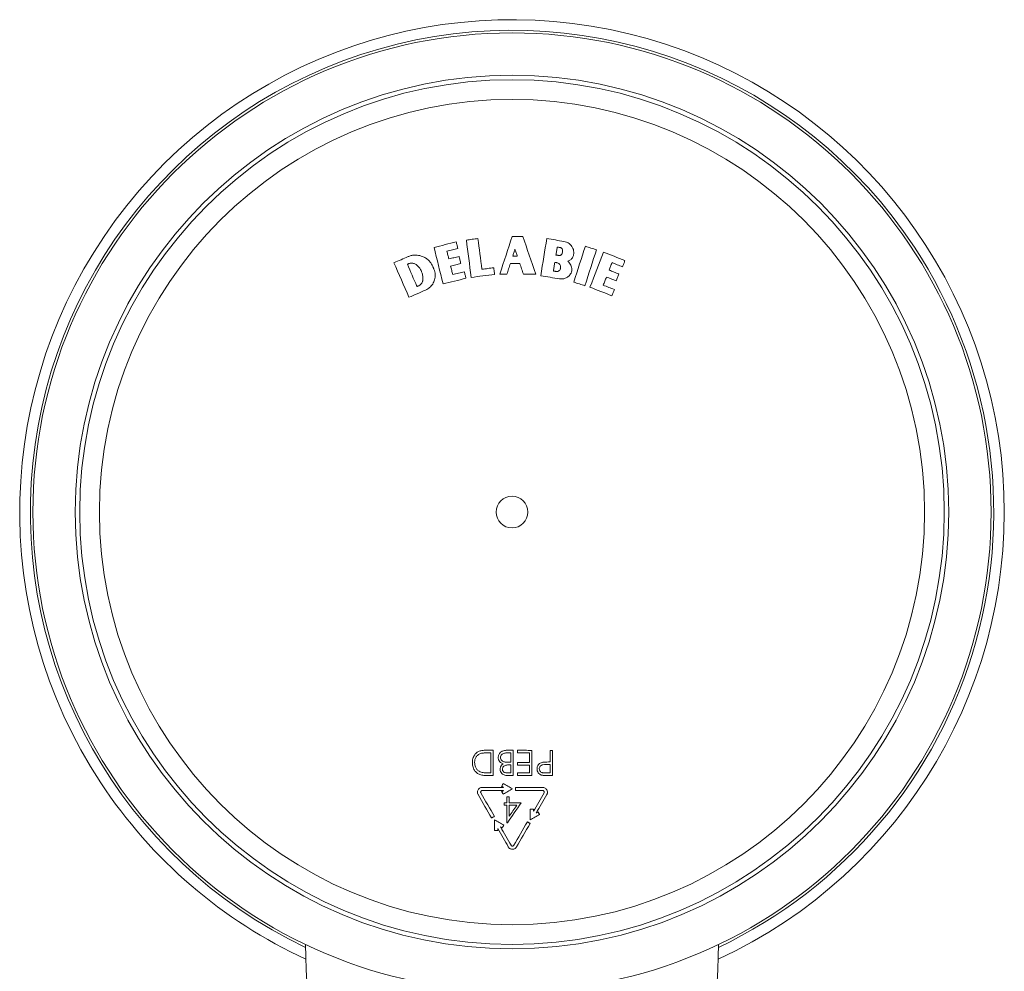
# Model space of a CAD drawing. Units: millimetres. Extents: x -189 to 522, y -326 to 546.
# Drawn here: x 101 to 194, y 456 to 546 of the extents above; entities that cross this region are included whole.
import ezdxf

# ---------------------------------------------------------------- set-up
doc = ezdxf.new("R2010")
doc.units = ezdxf.units.MM

msp = doc.modelspace()

# ---------------------------------------------------------------- linework, layer by layer
at = {"color": 7, "linetype": 'Continuous', "lineweight": 0}
for p, q in [((152.317, 522.611), (152.34, 522.761)), ((148.193, 471.943), (147.483, 471.944))]:
    msp.add_line(p, q, dxfattribs=at)
at = {"color": 7, "linetype": 'Continuous', "lineweight": 0, "flags": 128}
for points in [[(144.529, 525.466), (144.393, 525.448), (144.257, 525.431), (144.121, 525.413), (143.984, 525.396), (143.848, 525.378), (143.712, 525.361), (143.575, 525.343), (143.439, 525.326)], [(144.901, 522.568), (144.854, 522.938), (144.807, 523.306), (144.76, 523.671), (144.713, 524.035), (144.667, 524.396), (144.621, 524.755), (144.575, 525.111), (144.529, 525.466)], [(147.745, 525.66), (147.606, 525.228), (147.466, 524.792), (147.324, 524.352), (147.182, 523.909), (147.039, 523.463), (146.894, 523.014), (146.749, 522.562), (146.603, 522.106)], [(148.779, 525.659), (148.649, 525.659), (148.52, 525.66), (148.391, 525.66), (148.262, 525.66), (148.133, 525.66), (148.003, 525.66), (147.874, 525.66), (147.745, 525.66)], [(149.983, 522.102), (149.829, 522.558), (149.676, 523.01), (149.524, 523.46), (149.372, 523.906), (149.222, 524.349), (149.073, 524.789), (148.925, 525.226), (148.779, 525.659)], [(151.026, 525.462), (150.958, 525.034), (150.889, 524.603), (150.82, 524.169), (150.75, 523.732), (150.68, 523.291), (150.609, 522.847), (150.537, 522.4), (150.465, 521.95)], [(152.651, 525.202), (152.448, 525.235), (152.245, 525.267), (152.042, 525.299), (151.839, 525.332), (151.636, 525.364), (151.433, 525.397), (151.23, 525.429), (151.026, 525.462)], [(142.476, 525.151), (142.214, 525.086), (141.952, 525.021), (141.69, 524.956), (141.427, 524.891), (141.165, 524.826), (140.903, 524.761), (140.641, 524.696), (140.379, 524.631)], [(140.379, 524.631), (140.483, 524.21), (140.588, 523.787), (140.694, 523.36), (140.8, 522.93), (140.908, 522.497), (141.016, 522.061), (141.125, 521.622), (141.235, 521.18)], [(141.598, 524.28), (141.727, 524.312), (141.856, 524.344), (141.985, 524.376), (142.114, 524.408), (142.243, 524.44), (142.371, 524.472), (142.5, 524.504), (142.629, 524.535)], [(142.629, 524.535), (142.61, 524.613), (142.591, 524.69), (142.572, 524.767), (142.553, 524.844), (142.533, 524.921), (142.514, 524.998), (142.495, 525.075), (142.476, 525.151)], [(143.439, 525.326), (143.494, 524.896), (143.55, 524.464), (143.606, 524.028), (143.662, 523.588), (143.719, 523.146), (143.776, 522.7), (143.834, 522.251), (143.892, 521.799)], [(152.012, 524.662), (151.997, 524.568), (151.982, 524.475), (151.967, 524.382), (151.952, 524.288), (151.937, 524.194), (151.922, 524.1), (151.907, 524.006), (151.892, 523.911)], [(152.289, 524.617), (152.254, 524.623), (152.219, 524.629), (152.185, 524.634), (152.15, 524.64), (152.116, 524.645), (152.081, 524.651), (152.046, 524.656), (152.012, 524.662)], [(154.675, 524.737), (154.542, 524.325), (154.408, 523.91), (154.273, 523.492), (154.136, 523.07), (153.999, 522.646), (153.861, 522.218), (153.722, 521.787), (153.582, 521.354)], [(155.721, 524.4), (155.59, 524.442), (155.459, 524.484), (155.328, 524.526), (155.198, 524.568), (155.067, 524.611), (154.936, 524.653), (154.806, 524.695), (154.675, 524.737)], [(137.926, 523.76), (137.761, 523.689), (137.595, 523.617), (137.429, 523.545), (137.263, 523.473), (137.097, 523.401), (136.931, 523.33), (136.765, 523.258), (136.599, 523.186)], [(141.781, 523.542), (141.758, 523.635), (141.735, 523.727), (141.712, 523.82), (141.689, 523.912), (141.667, 524.004), (141.644, 524.096), (141.621, 524.188), (141.598, 524.28)], [(142.748, 523.782), (142.627, 523.752), (142.506, 523.722), (142.385, 523.692), (142.265, 523.662), (142.144, 523.632), (142.023, 523.602), (141.902, 523.572), (141.781, 523.542)], [(142.917, 523.102), (142.895, 523.187), (142.874, 523.273), (142.853, 523.358), (142.832, 523.443), (142.811, 523.528), (142.79, 523.613), (142.769, 523.697), (142.748, 523.782)], [(148.025, 524.458), (147.999, 524.376), (147.972, 524.295), (147.946, 524.213), (147.92, 524.131), (147.893, 524.049), (147.867, 523.966), (147.84, 523.884), (147.814, 523.801)], [(147.814, 523.801), (147.868, 523.801), (147.922, 523.801), (147.976, 523.801), (148.031, 523.801), (148.085, 523.801), (148.139, 523.801), (148.193, 523.801), (148.248, 523.801)], [(148.248, 523.801), (148.22, 523.883), (148.192, 523.966), (148.164, 524.048), (148.136, 524.13), (148.108, 524.213), (148.08, 524.295), (148.053, 524.376), (148.025, 524.458)], [(151.892, 523.911), (151.927, 523.906), (151.961, 523.9), (151.996, 523.895), (152.03, 523.889), (152.065, 523.884), (152.1, 523.878), (152.134, 523.873), (152.169, 523.867)], [(154.628, 521.016), (154.768, 521.45), (154.907, 521.88), (155.045, 522.308), (155.182, 522.733), (155.319, 523.154), (155.454, 523.573), (155.588, 523.988), (155.721, 524.4)], [(156.4, 524.184), (156.242, 523.781), (156.084, 523.375), (155.924, 522.965), (155.763, 522.553), (155.601, 522.137), (155.437, 521.718), (155.273, 521.297), (155.107, 520.872)], [(158.413, 523.399), (158.162, 523.497), (157.91, 523.595), (157.658, 523.693), (157.407, 523.792), (157.155, 523.89), (156.903, 523.988), (156.651, 524.086), (156.4, 524.184)], [(136.599, 523.186), (136.771, 522.789), (136.945, 522.389), (137.119, 521.985), (137.295, 521.578), (137.472, 521.169), (137.651, 520.756), (137.831, 520.341), (138.011, 519.923)], [(137.967, 523.087), (137.954, 523.081), (137.94, 523.075), (137.927, 523.069), (137.914, 523.063), (137.9, 523.058), (137.887, 523.052), (137.874, 523.046), (137.86, 523.04)], [(137.86, 523.04), (137.972, 522.782), (138.084, 522.523), (138.197, 522.263), (138.31, 522.001), (138.424, 521.738), (138.538, 521.474), (138.653, 521.208), (138.768, 520.942)], [(140.37, 522.591), (140.356, 522.621), (140.343, 522.652), (140.33, 522.682), (140.317, 522.713), (140.304, 522.743), (140.29, 522.774), (140.277, 522.804), (140.264, 522.835)], [(141.95, 522.862), (142.071, 522.892), (142.192, 522.922), (142.313, 522.952), (142.433, 522.982), (142.554, 523.012), (142.675, 523.042), (142.796, 523.072), (142.917, 523.102)], [(142.149, 522.06), (142.124, 522.161), (142.099, 522.262), (142.074, 522.362), (142.049, 522.462), (142.024, 522.562), (142, 522.662), (141.975, 522.762), (141.95, 522.862)], [(146.021, 522.712), (145.881, 522.694), (145.741, 522.676), (145.601, 522.658), (145.461, 522.64), (145.321, 522.622), (145.181, 522.604), (145.041, 522.586), (144.901, 522.568)], [(146.102, 522.083), (146.092, 522.161), (146.081, 522.24), (146.071, 522.319), (146.061, 522.398), (146.051, 522.476), (146.041, 522.555), (146.031, 522.633), (146.021, 522.712)], [(147.269, 522.105), (147.309, 522.231), (147.349, 522.356), (147.389, 522.48), (147.429, 522.605), (147.469, 522.729), (147.509, 522.853), (147.549, 522.977), (147.589, 523.101)], [(147.589, 523.101), (147.701, 523.101), (147.813, 523.101), (147.925, 523.1), (148.037, 523.1), (148.149, 523.1), (148.261, 523.1), (148.373, 523.1), (148.485, 523.1)], [(148.485, 523.1), (148.527, 522.976), (148.569, 522.852), (148.611, 522.728), (148.653, 522.603), (148.695, 522.479), (148.738, 522.354), (148.78, 522.229), (148.822, 522.103)], [(151.781, 523.219), (151.765, 523.118), (151.749, 523.016), (151.733, 522.915), (151.716, 522.813), (151.7, 522.711), (151.684, 522.608), (151.667, 522.506), (151.651, 522.403)], [(151.993, 523.186), (151.966, 523.19), (151.94, 523.194), (151.913, 523.198), (151.887, 523.202), (151.861, 523.207), (151.834, 523.211), (151.808, 523.215), (151.781, 523.219)], [(156.917, 522.486), (156.951, 522.575), (156.986, 522.664), (157.021, 522.753), (157.055, 522.841), (157.09, 522.93), (157.124, 523.018), (157.159, 523.106), (157.193, 523.194)], [(157.193, 523.194), (157.317, 523.146), (157.44, 523.097), (157.564, 523.049), (157.688, 523.001), (157.812, 522.952), (157.935, 522.904), (158.059, 522.856), (158.183, 522.808)], [(158.183, 522.808), (158.212, 522.882), (158.24, 522.956), (158.269, 523.03), (158.298, 523.104), (158.327, 523.178), (158.356, 523.252), (158.385, 523.325), (158.413, 523.399)], [(143.244, 522.332), (143.108, 522.298), (142.971, 522.264), (142.834, 522.23), (142.697, 522.196), (142.56, 522.162), (142.423, 522.128), (142.286, 522.094), (142.149, 522.06)], [(143.397, 521.716), (143.378, 521.793), (143.359, 521.871), (143.34, 521.948), (143.321, 522.025), (143.302, 522.102), (143.283, 522.179), (143.264, 522.255), (143.244, 522.332)], [(143.892, 521.799), (144.168, 521.834), (144.444, 521.87), (144.721, 521.905), (144.997, 521.941), (145.273, 521.976), (145.549, 522.012), (145.826, 522.047), (146.102, 522.083)], [(146.603, 522.106), (146.686, 522.106), (146.769, 522.106), (146.853, 522.106), (146.936, 522.106), (147.019, 522.106), (147.102, 522.106), (147.186, 522.105), (147.269, 522.105)], [(148.822, 522.103), (148.968, 522.103), (149.113, 522.103), (149.258, 522.103), (149.403, 522.103), (149.548, 522.103), (149.693, 522.102), (149.838, 522.102), (149.983, 522.102)], [(150.465, 521.95), (150.687, 521.915), (150.909, 521.88), (151.13, 521.844), (151.352, 521.809), (151.574, 521.773), (151.795, 521.738), (152.017, 521.703), (152.239, 521.667)], [(151.651, 522.403), (151.686, 522.398), (151.72, 522.392), (151.755, 522.387), (151.789, 522.381), (151.824, 522.376), (151.859, 522.37), (151.893, 522.365), (151.928, 522.359)], [(156.362, 521.063), (156.399, 521.16), (156.437, 521.257), (156.475, 521.353), (156.512, 521.45), (156.55, 521.546), (156.587, 521.642), (156.625, 521.737), (156.662, 521.833)], [(156.662, 521.833), (156.778, 521.788), (156.894, 521.743), (157.01, 521.697), (157.126, 521.652), (157.242, 521.607), (157.358, 521.562), (157.474, 521.516), (157.59, 521.471)], [(157.844, 522.124), (157.729, 522.169), (157.613, 522.214), (157.497, 522.26), (157.381, 522.305), (157.265, 522.35), (157.149, 522.395), (157.033, 522.441), (156.917, 522.486)], [(157.59, 521.471), (157.622, 521.553), (157.654, 521.635), (157.686, 521.717), (157.717, 521.798), (157.749, 521.88), (157.781, 521.961), (157.813, 522.043), (157.844, 522.124)], [(138.768, 520.942), (138.791, 520.951), (138.813, 520.961), (138.835, 520.97), (138.857, 520.98), (138.879, 520.99), (138.901, 520.999), (138.924, 521.009), (138.946, 521.018)], [(141.235, 521.18), (141.505, 521.247), (141.776, 521.314), (142.046, 521.381), (142.316, 521.448), (142.586, 521.515), (142.857, 521.582), (143.127, 521.649), (143.397, 521.716)], [(153.582, 521.354), (153.713, 521.312), (153.843, 521.269), (153.974, 521.227), (154.105, 521.185), (154.236, 521.143), (154.367, 521.1), (154.497, 521.058), (154.628, 521.016)], [(155.107, 520.872), (155.366, 520.771), (155.626, 520.67), (155.885, 520.568), (156.145, 520.467), (156.404, 520.366), (156.664, 520.265), (156.923, 520.163), (157.182, 520.062)], [(157.413, 520.653), (157.282, 520.704), (157.15, 520.756), (157.019, 520.807), (156.887, 520.858), (156.756, 520.91), (156.625, 520.961), (156.493, 521.012), (156.362, 521.063)], [(138.011, 519.923), (138.208, 520.008), (138.404, 520.093), (138.6, 520.178), (138.797, 520.263), (138.993, 520.348), (139.19, 520.433), (139.386, 520.517), (139.582, 520.602)], [(157.182, 520.062), (157.211, 520.136), (157.24, 520.21), (157.269, 520.284), (157.298, 520.358), (157.327, 520.432), (157.356, 520.506), (157.384, 520.58), (157.413, 520.653)], [(145.218, 477.14), (145.311, 477.14), (145.403, 477.139), (145.495, 477.139), (145.587, 477.139), (145.68, 477.139), (145.772, 477.139), (145.864, 477.139), (145.956, 477.139)], [(145.956, 477.139), (145.956, 476.836), (145.956, 476.535), (145.955, 476.235), (145.955, 475.937), (145.955, 475.64), (145.955, 475.344), (145.954, 475.05), (145.954, 474.758)], [(147.205, 477.138), (147.286, 477.138), (147.366, 477.137), (147.447, 477.137), (147.527, 477.137), (147.608, 477.137), (147.688, 477.137), (147.769, 477.137), (147.849, 477.137)], [(147.849, 477.137), (147.849, 476.834), (147.849, 476.533), (147.848, 476.233), (147.848, 475.935), (147.848, 475.638), (147.847, 475.343), (147.847, 475.048), (147.847, 474.756)], [(148.276, 476.892), (148.276, 476.923), (148.276, 476.953), (148.276, 476.984), (148.276, 477.014), (148.276, 477.045), (148.277, 477.075), (148.277, 477.106), (148.277, 477.137)], [(148.277, 477.137), (148.445, 477.136), (148.613, 477.136), (148.78, 477.136), (148.948, 477.136), (149.116, 477.136), (149.284, 477.135), (149.452, 477.135), (149.62, 477.135)], [(149.62, 477.135), (149.62, 476.833), (149.619, 476.531), (149.619, 476.232), (149.619, 475.933), (149.618, 475.636), (149.618, 475.341), (149.618, 475.047), (149.617, 474.754)], [(151.359, 476.034), (151.359, 476.171), (151.359, 476.307), (151.359, 476.444), (151.359, 476.582), (151.36, 476.719), (151.36, 476.857), (151.36, 476.995), (151.36, 477.133)], [(151.36, 477.133), (151.387, 477.133), (151.413, 477.133), (151.44, 477.133), (151.467, 477.133), (151.494, 477.133), (151.52, 477.133), (151.547, 477.133), (151.574, 477.133)], [(151.574, 477.133), (151.573, 476.831), (151.573, 476.529), (151.573, 476.23), (151.572, 475.931), (151.572, 475.634), (151.572, 475.339), (151.572, 475.045), (151.571, 474.752)], [(145.742, 476.895), (145.708, 476.895), (145.674, 476.895), (145.64, 476.895), (145.606, 476.895), (145.572, 476.895), (145.537, 476.895), (145.503, 476.895), (145.469, 476.895)], [(145.741, 475.002), (145.741, 475.236), (145.741, 475.47), (145.741, 475.705), (145.741, 475.941), (145.742, 476.178), (145.742, 476.416), (145.742, 476.655), (145.742, 476.895)], [(147.635, 476.893), (147.597, 476.893), (147.559, 476.893), (147.521, 476.893), (147.483, 476.893), (147.445, 476.893), (147.407, 476.893), (147.369, 476.893), (147.331, 476.893)], [(147.634, 476.008), (147.634, 476.118), (147.635, 476.228), (147.635, 476.338), (147.635, 476.449), (147.635, 476.56), (147.635, 476.67), (147.635, 476.782), (147.635, 476.893)], [(149.406, 476.891), (149.265, 476.891), (149.124, 476.891), (148.982, 476.892), (148.841, 476.892), (148.7, 476.892), (148.559, 476.892), (148.418, 476.892), (148.276, 476.892)], [(149.405, 475.975), (149.405, 476.089), (149.405, 476.203), (149.405, 476.317), (149.405, 476.432), (149.406, 476.546), (149.406, 476.661), (149.406, 476.776), (149.406, 476.891)], [(147.634, 475.763), (147.616, 475.763), (147.598, 475.763), (147.58, 475.763), (147.562, 475.763), (147.544, 475.763), (147.526, 475.763), (147.508, 475.763), (147.491, 475.764)], [(147.493, 476.008), (147.51, 476.008), (147.528, 476.008), (147.546, 476.008), (147.564, 476.008), (147.581, 476.008), (147.599, 476.008), (147.617, 476.008), (147.634, 476.008)], [(147.633, 475), (147.633, 475.095), (147.634, 475.19), (147.634, 475.285), (147.634, 475.381), (147.634, 475.476), (147.634, 475.572), (147.634, 475.667), (147.634, 475.763)], [(148.275, 475.732), (148.275, 475.763), (148.275, 475.793), (148.275, 475.824), (148.275, 475.854), (148.275, 475.885), (148.275, 475.915), (148.275, 475.946), (148.275, 475.976)], [(148.275, 475.976), (148.417, 475.976), (148.558, 475.976), (148.699, 475.976), (148.84, 475.976), (148.982, 475.976), (149.123, 475.976), (149.264, 475.975), (149.405, 475.975)], [(149.405, 475.731), (149.264, 475.731), (149.122, 475.731), (148.981, 475.731), (148.84, 475.732), (148.699, 475.732), (148.558, 475.732), (148.416, 475.732), (148.275, 475.732)], [(149.404, 474.998), (149.404, 475.089), (149.404, 475.181), (149.404, 475.272), (149.404, 475.364), (149.404, 475.455), (149.405, 475.547), (149.405, 475.639), (149.405, 475.731)], [(151.359, 475.79), (151.307, 475.791), (151.254, 475.792), (151.202, 475.792), (151.15, 475.793), (151.098, 475.794), (151.046, 475.794), (150.994, 475.795), (150.942, 475.796)], [(151.189, 476.035), (151.21, 476.035), (151.231, 476.034), (151.252, 476.034), (151.274, 476.034), (151.295, 476.034), (151.316, 476.034), (151.338, 476.034), (151.359, 476.034)], [(151.358, 474.996), (151.358, 475.095), (151.358, 475.194), (151.358, 475.293), (151.358, 475.392), (151.358, 475.491), (151.358, 475.591), (151.359, 475.69), (151.359, 475.79)], [(145.954, 474.758), (145.894, 474.758), (145.834, 474.758), (145.774, 474.758), (145.714, 474.758), (145.653, 474.758), (145.593, 474.758), (145.533, 474.758), (145.473, 474.758)], [(145.573, 475.002), (145.594, 475.002), (145.615, 475.002), (145.636, 475.002), (145.657, 475.002), (145.678, 475.002), (145.699, 475.002), (145.72, 475.002), (145.741, 475.002)], [(147.343, 475), (147.38, 475), (147.416, 475), (147.452, 475), (147.488, 475), (147.525, 475), (147.561, 475), (147.597, 475), (147.633, 475)], [(147.847, 474.756), (147.789, 474.756), (147.731, 474.756), (147.673, 474.756), (147.614, 474.756), (147.556, 474.756), (147.498, 474.756), (147.44, 474.756), (147.382, 474.756)], [(148.274, 474.755), (148.274, 474.786), (148.274, 474.816), (148.274, 474.847), (148.274, 474.877), (148.274, 474.908), (148.274, 474.938), (148.274, 474.969), (148.274, 474.999)], [(148.274, 474.999), (148.416, 474.999), (148.557, 474.999), (148.698, 474.999), (148.839, 474.999), (148.981, 474.999), (149.122, 474.999), (149.263, 474.998), (149.404, 474.998)], [(149.617, 474.754), (149.45, 474.754), (149.282, 474.754), (149.114, 474.754), (148.946, 474.755), (148.778, 474.755), (148.61, 474.755), (148.442, 474.755), (148.274, 474.755)], [(150.922, 474.997), (150.977, 474.997), (151.031, 474.997), (151.086, 474.997), (151.14, 474.997), (151.195, 474.997), (151.249, 474.996), (151.303, 474.996), (151.358, 474.996)], [(151.571, 474.752), (151.513, 474.752), (151.455, 474.752), (151.396, 474.752), (151.338, 474.752), (151.279, 474.752), (151.221, 474.752), (151.163, 474.752), (151.104, 474.752)], [(146.93, 473.638), (146.681, 473.638), (146.431, 473.638), (146.181, 473.639), (145.932, 473.639), (145.682, 473.639), (145.433, 473.639), (145.184, 473.64), (144.935, 473.64)], [(146.916, 473.993), (146.897, 473.96), (146.878, 473.928), (146.859, 473.895), (146.841, 473.863), (146.822, 473.83), (146.803, 473.798), (146.784, 473.766), (146.766, 473.733)], [(146.766, 473.733), (146.786, 473.721), (146.807, 473.709), (146.827, 473.697), (146.848, 473.685), (146.869, 473.674), (146.889, 473.662), (146.91, 473.65), (146.93, 473.638)], [(146.915, 472.983), (147.024, 473.046), (147.133, 473.109), (147.242, 473.171), (147.351, 473.234), (147.461, 473.297), (147.57, 473.361), (147.68, 473.424), (147.79, 473.487)], [(147.79, 473.487), (147.681, 473.55), (147.572, 473.613), (147.463, 473.676), (147.354, 473.739), (147.245, 473.803), (147.135, 473.866), (147.026, 473.929), (146.916, 473.993)], [(148.09, 473.637), (148.09, 473.599), (148.09, 473.562), (148.09, 473.524), (148.09, 473.486), (148.09, 473.449), (148.09, 473.412), (148.09, 473.374), (148.09, 473.337)], [(150.645, 473.634), (150.327, 473.634), (150.007, 473.635), (149.688, 473.635), (149.369, 473.635), (149.049, 473.636), (148.73, 473.636), (148.41, 473.636), (148.09, 473.637)], [(144.544, 472.965), (144.707, 472.683), (144.869, 472.402), (145.029, 472.123), (145.189, 471.846), (145.348, 471.569), (145.506, 471.295), (145.664, 471.022), (145.82, 470.751)], [(146.08, 470.901), (145.923, 471.172), (145.766, 471.445), (145.608, 471.719), (145.449, 471.995), (145.289, 472.273), (145.128, 472.552), (144.967, 472.833), (144.804, 473.115)], [(144.934, 473.34), (145.184, 473.34), (145.433, 473.339), (145.682, 473.339), (145.932, 473.339), (146.181, 473.339), (146.431, 473.338), (146.68, 473.338), (146.93, 473.338)], [(146.93, 473.338), (146.909, 473.326), (146.889, 473.314), (146.868, 473.302), (146.848, 473.29), (146.827, 473.279), (146.806, 473.267), (146.786, 473.255), (146.765, 473.243)], [(146.765, 473.243), (146.784, 473.21), (146.803, 473.178), (146.821, 473.145), (146.84, 473.113), (146.859, 473.08), (146.878, 473.048), (146.896, 473.015), (146.915, 472.983)], [(147.27, 472.188), (147.27, 472.256), (147.27, 472.325), (147.27, 472.393), (147.27, 472.462), (147.27, 472.531), (147.27, 472.6), (147.27, 472.668), (147.27, 472.738)], [(147.27, 472.738), (147.297, 472.737), (147.324, 472.737), (147.35, 472.737), (147.377, 472.737), (147.404, 472.737), (147.43, 472.737), (147.457, 472.737), (147.484, 472.737)], [(147.484, 472.737), (147.484, 472.668), (147.484, 472.599), (147.484, 472.531), (147.484, 472.462), (147.484, 472.393), (147.483, 472.325), (147.483, 472.256), (147.483, 472.188)], [(148.09, 473.337), (148.41, 473.336), (148.729, 473.336), (149.049, 473.336), (149.368, 473.335), (149.688, 473.335), (150.007, 473.335), (150.326, 473.334), (150.645, 473.334)], [(150.775, 473.109), (150.648, 472.89), (150.522, 472.672), (150.396, 472.454), (150.271, 472.238), (150.146, 472.022), (150.022, 471.808), (149.898, 471.594), (149.775, 471.382)], [(150.035, 471.232), (150.158, 471.444), (150.282, 471.658), (150.406, 471.872), (150.53, 472.088), (150.656, 472.304), (150.781, 472.521), (150.908, 472.74), (151.034, 472.959)], [(146.995, 471.944), (146.995, 471.975), (146.995, 472.005), (146.995, 472.035), (146.995, 472.066), (146.995, 472.097), (146.995, 472.127), (146.995, 472.158), (146.995, 472.188)], [(146.995, 472.188), (147.029, 472.188), (147.064, 472.188), (147.098, 472.188), (147.132, 472.188), (147.167, 472.188), (147.201, 472.188), (147.235, 472.188), (147.27, 472.188)], [(147.269, 471.944), (147.235, 471.944), (147.201, 471.944), (147.166, 471.944), (147.132, 471.944), (147.098, 471.944), (147.063, 471.944), (147.029, 471.944), (146.995, 471.944)], [(147.268, 470.295), (147.268, 470.498), (147.268, 470.701), (147.268, 470.906), (147.269, 471.112), (147.269, 471.318), (147.269, 471.526), (147.269, 471.734), (147.269, 471.944)], [(148.613, 472.187), (148.447, 471.946), (148.282, 471.706), (148.118, 471.468), (147.955, 471.231), (147.793, 470.995), (147.631, 470.76), (147.471, 470.527), (147.311, 470.295)], [(147.483, 471.944), (147.483, 471.813), (147.483, 471.683), (147.483, 471.553), (147.483, 471.423), (147.482, 471.294), (147.482, 471.166), (147.482, 471.037), (147.482, 470.909)], [(147.482, 470.909), (147.57, 471.037), (147.658, 471.166), (147.747, 471.294), (147.835, 471.423), (147.924, 471.553), (148.014, 471.682), (148.103, 471.812), (148.193, 471.943)], [(147.483, 472.188), (147.625, 472.188), (147.766, 472.188), (147.907, 472.187), (148.048, 472.187), (148.189, 472.187), (148.331, 472.187), (148.472, 472.187), (148.613, 472.187)], [(149.475, 471.572), (149.475, 471.445), (149.475, 471.318), (149.475, 471.191), (149.475, 471.064), (149.475, 470.938), (149.475, 470.813), (149.475, 470.687), (149.474, 470.562)], [(149.775, 471.572), (149.738, 471.572), (149.701, 471.572), (149.663, 471.572), (149.626, 471.572), (149.588, 471.572), (149.551, 471.572), (149.513, 471.572), (149.475, 471.572)], [(149.775, 471.382), (149.775, 471.405), (149.775, 471.429), (149.775, 471.453), (149.775, 471.477), (149.775, 471.501), (149.775, 471.524), (149.775, 471.548), (149.775, 471.572)], [(145.82, 470.751), (145.852, 470.77), (145.885, 470.788), (145.917, 470.807), (145.95, 470.826), (145.982, 470.844), (146.015, 470.863), (146.047, 470.882), (146.08, 470.901)], [(149.474, 470.562), (149.583, 470.625), (149.692, 470.688), (149.802, 470.751), (149.911, 470.814), (150.02, 470.877), (150.13, 470.94), (150.24, 471.003), (150.35, 471.066)], [(150.2, 471.326), (150.179, 471.315), (150.159, 471.303), (150.138, 471.291), (150.117, 471.279), (150.097, 471.267), (150.076, 471.255), (150.056, 471.243), (150.035, 471.232)], [(150.35, 471.066), (150.331, 471.099), (150.312, 471.131), (150.293, 471.164), (150.275, 471.196), (150.256, 471.229), (150.237, 471.261), (150.219, 471.294), (150.2, 471.326)], [(146.099, 470.566), (146.099, 470.438), (146.099, 470.311), (146.099, 470.184), (146.099, 470.058), (146.099, 469.932), (146.099, 469.806), (146.099, 469.681), (146.098, 469.556)], [(146.973, 470.06), (146.865, 470.123), (146.756, 470.186), (146.647, 470.249), (146.538, 470.312), (146.428, 470.376), (146.319, 470.439), (146.209, 470.502), (146.099, 470.566)], [(146.398, 469.556), (146.398, 469.579), (146.399, 469.603), (146.399, 469.627), (146.399, 469.651), (146.399, 469.675), (146.399, 469.698), (146.399, 469.722), (146.399, 469.746)], [(146.399, 469.746), (146.526, 469.525), (146.652, 469.306), (146.778, 469.088), (146.903, 468.871), (147.027, 468.656), (147.15, 468.441), (147.273, 468.228), (147.395, 468.017)], [(146.659, 469.896), (146.679, 469.884), (146.7, 469.872), (146.72, 469.86), (146.741, 469.848), (146.762, 469.836), (146.782, 469.824), (146.803, 469.812), (146.823, 469.8)], [(147.655, 468.166), (147.533, 468.378), (147.41, 468.591), (147.287, 468.805), (147.162, 469.021), (147.038, 469.238), (146.912, 469.456), (146.786, 469.675), (146.659, 469.896)], [(146.823, 469.8), (146.842, 469.833), (146.861, 469.865), (146.879, 469.898), (146.898, 469.93), (146.917, 469.963), (146.936, 469.995), (146.955, 470.028), (146.973, 470.06)], [(147.311, 470.295), (147.306, 470.295), (147.3, 470.295), (147.295, 470.295), (147.289, 470.295), (147.284, 470.295), (147.279, 470.295), (147.273, 470.295), (147.268, 470.295)], [(149.194, 470.378), (149.03, 470.094), (148.867, 469.813), (148.706, 469.533), (148.545, 469.256), (148.386, 468.98), (148.227, 468.707), (148.07, 468.436), (147.914, 468.166)], [(148.174, 468.016), (148.33, 468.285), (148.487, 468.557), (148.645, 468.83), (148.805, 469.106), (148.965, 469.383), (149.127, 469.663), (149.29, 469.944), (149.454, 470.228)], [(149.454, 470.228), (149.422, 470.246), (149.389, 470.265), (149.357, 470.284), (149.324, 470.303), (149.292, 470.322), (149.259, 470.34), (149.227, 470.359), (149.194, 470.378)], [(146.098, 469.556), (146.136, 469.556), (146.173, 469.556), (146.211, 469.556), (146.248, 469.556), (146.286, 469.556), (146.323, 469.556), (146.361, 469.556), (146.398, 469.556)]]:
    msp.add_lwpolyline(points, dxfattribs=at)
at = {"color": 7, "linetype": 'Continuous', "lineweight": 0}
for radius in [45.25, 41.25, 40.833, 38.968, 1.5]:
    msp.add_circle((147.745, 499.637), radius, dxfattribs=at)
for centre, radius, start, end in [((147.745, 499.637), 46.5, 294.7466, 213.3584), ((147.745, 499.637), 45.5, 33.3584, 244.63578), ((147.745, 499.637), 45.5, 295.36422, 33.3584), ((147.745, 499.637), 46.5, 213.3584, 245.2534), ((203.245, 459.693), 75, 180.68061, 195.07452), ((92.245, 459.693), 75, 344.92548, 359.31939)]:
    msp.add_arc(centre, radius, start, end, dxfattribs=at)
for points, knots in [([(152.523, 524.367), (152.515, 524.407), (152.5, 524.475), (152.431, 524.556), (152.359, 524.602), (152.308, 524.613), (152.289, 524.617)], [0, 0, 0, 0, 0.358603, 0.6058, 0.854405, 1, 1, 1, 1]), ([(153.586, 524.186), (153.575, 524.266), (153.552, 524.426), (153.462, 524.634), (153.346, 524.804), (153.219, 524.938), (153.066, 525.052), (152.877, 525.151), (152.732, 525.184), (152.651, 525.202)], [0, 0, 0, 0, 0.177403, 0.354605, 0.477163, 0.599626, 0.723065, 0.846392, 1, 1, 1, 1]), ([(140.264, 522.835), (140.227, 522.911), (140.153, 523.065), (140, 523.274), (139.797, 523.484), (139.528, 523.678), (139.22, 523.817), (138.918, 523.89), (138.638, 523.914), (138.352, 523.891), (138.112, 523.835), (137.974, 523.779), (137.926, 523.76)], [0, 0, 0, 0, 0.099207, 0.198781, 0.297941, 0.432894, 0.56768, 0.662978, 0.75821, 0.854021, 0.949783, 1, 1, 1, 1]), ([(152.169, 523.867), (152.197, 523.865), (152.252, 523.861), (152.332, 523.886), (152.403, 523.932), (152.447, 523.985), (152.465, 524.021), (152.47, 524.032)], [0, 0, 0, 0, 0.208419, 0.416779, 0.63897, 0.896389, 1, 1, 1, 1]), ([(152.47, 524.032), (152.486, 524.077), (152.519, 524.168), (152.529, 524.283), (152.525, 524.349), (152.523, 524.367)], [0, 0, 0, 0, 0.4159146, 0.8454479, 1, 1, 1, 1]), ([(153.016, 523.32), (153.062, 523.339), (153.154, 523.376), (153.273, 523.457), (153.374, 523.553), (153.46, 523.666), (153.527, 523.795), (153.585, 523.97), (153.585, 524.103), (153.586, 524.186)], [0, 0, 0, 0, 0.122871, 0.245855, 0.368113, 0.490432, 0.630172, 0.769941, 1, 1, 1, 1]), ([(138.733, 522.981), (138.699, 523.006), (138.631, 523.056), (138.511, 523.11), (138.379, 523.143), (138.245, 523.152), (138.116, 523.136), (138.025, 523.111), (137.977, 523.091), (137.967, 523.087)], [0, 0, 0, 0, 0.167765, 0.335405, 0.504625, 0.67364, 0.818625, 0.963543, 1, 1, 1, 1]), ([(139.308, 521.486), (139.318, 521.604), (139.34, 521.845), (139.275, 522.176), (139.157, 522.472), (138.987, 522.745), (138.822, 522.898), (138.733, 522.981)], [0, 0, 0, 0, 0.206605, 0.421497, 0.600367, 0.783766, 1, 1, 1, 1]), ([(152.34, 522.761), (152.339, 522.791), (152.338, 522.852), (152.304, 522.963), (152.231, 523.07), (152.115, 523.155), (152.033, 523.175), (151.993, 523.186)], [0, 0, 0, 0, 0.16414, 0.328151, 0.608263, 0.808661, 1, 1, 1, 1]), ([(153.398, 522.411), (153.4, 522.486), (153.405, 522.64), (153.35, 522.859), (153.254, 523.058), (153.141, 523.21), (153.05, 523.29), (153.016, 523.32)], [0, 0, 0, 0, 0.230413, 0.469809, 0.668403, 0.874695, 1, 1, 1, 1]), ([(139.582, 520.602), (139.651, 520.636), (139.789, 520.703), (139.971, 520.84), (140.129, 520.998), (140.263, 521.177), (140.368, 521.373), (140.447, 521.591), (140.491, 521.824), (140.498, 522.077), (140.464, 522.338), (140.401, 522.507), (140.37, 522.591)], [0, 0, 0, 0, 0.088442, 0.176908, 0.265107, 0.35335, 0.447027, 0.540752, 0.647852, 0.754998, 0.877486, 1, 1, 1, 1]), ([(151.928, 522.359), (151.963, 522.357), (152.033, 522.352), (152.133, 522.384), (152.222, 522.443), (152.286, 522.522), (152.308, 522.584), (152.317, 522.611)], [0, 0, 0, 0, 0.191177, 0.382273, 0.584753, 0.815308, 1, 1, 1, 1]), ([(152.239, 521.667), (152.292, 521.661), (152.398, 521.649), (152.556, 521.661), (152.708, 521.695), (152.853, 521.751), (152.988, 521.827), (153.113, 521.924), (153.182, 522.001), (153.217, 522.041)], [0, 0, 0, 0, 0.138082, 0.27621, 0.413948, 0.551749, 0.697994, 0.84431, 1, 1, 1, 1]), ([(153.217, 522.041), (153.257, 522.097), (153.339, 522.211), (153.378, 522.343), (153.398, 522.411)], [0, 0, 0, 0, 0.4899606, 1, 1, 1, 1]), ([(138.946, 521.018), (139, 521.048), (139.109, 521.107), (139.227, 521.25), (139.287, 521.381), (139.303, 521.462), (139.308, 521.486)], [0, 0, 0, 0, 0.285037, 0.569744, 0.871359, 1, 1, 1, 1]), ([(144.001, 475.98), (144.006, 476.064), (144.014, 476.23), (144.074, 476.454), (144.166, 476.643), (144.267, 476.788), (144.383, 476.905), (144.506, 476.995), (144.65, 477.062), (144.819, 477.109), (145.01, 477.135), (145.149, 477.138), (145.218, 477.14)], [0, 0, 0, 0, 0.140136, 0.279896, 0.383587, 0.487183, 0.565326, 0.643407, 0.722074, 0.800944, 0.900364, 1, 1, 1, 1]), ([(146.444, 476.462), (146.447, 476.507), (146.453, 476.596), (146.489, 476.72), (146.55, 476.828), (146.625, 476.921), (146.718, 477.002), (146.855, 477.082), (147.023, 477.131), (147.153, 477.136), (147.205, 477.138)], [0, 0, 0, 0, 0.127082, 0.253716, 0.360722, 0.467809, 0.575363, 0.682826, 0.871356, 1, 1, 1, 1]), ([(144.788, 476.835), (144.743, 476.818), (144.654, 476.783), (144.534, 476.709), (144.434, 476.615), (144.352, 476.508), (144.289, 476.389), (144.245, 476.259), (144.221, 476.122), (144.217, 476.027), (144.215, 475.98)], [0, 0, 0, 0, 0.120405, 0.240455, 0.360924, 0.481489, 0.606634, 0.731827, 0.865823, 1, 1, 1, 1]), ([(145.469, 476.895), (145.355, 476.894), (145.184, 476.891), (144.955, 476.874), (144.844, 476.848), (144.788, 476.835)], [0, 0, 0, 0, 0.495884, 0.746394, 1, 1, 1, 1]), ([(146.902, 475.853), (146.859, 475.871), (146.772, 475.906), (146.634, 475.992), (146.535, 476.113), (146.476, 476.246), (146.448, 476.356), (146.445, 476.429), (146.444, 476.462)], [0, 0, 0, 0, 0.1593045, 0.3176128, 0.5654123, 0.716919, 0.8684667, 1, 1, 1, 1]), ([(147.331, 476.893), (147.279, 476.892), (147.175, 476.891), (147.02, 476.875), (146.872, 476.825), (146.757, 476.73), (146.675, 476.606), (146.664, 476.512), (146.658, 476.462)], [0, 0, 0, 0, 0.163127, 0.325619, 0.490674, 0.656129, 0.819101, 1, 1, 1, 1]), ([(146.658, 476.462), (146.663, 476.409), (146.674, 476.305), (146.771, 476.172), (146.9, 476.079), (147, 476.05), (147.047, 476.036)], [0, 0, 0, 0, 0.27046, 0.5346726, 0.782008, 1, 1, 1, 1]), ([(144.718, 474.845), (144.664, 474.867), (144.558, 474.912), (144.416, 475.005), (144.297, 475.119), (144.187, 475.262), (144.096, 475.435), (144.036, 475.625), (144.007, 475.808), (144.003, 475.923), (144.001, 475.98)], [0, 0, 0, 0, 0.1104, 0.220522, 0.330841, 0.441294, 0.59335, 0.745608, 0.872729, 1, 1, 1, 1]), ([(144.215, 475.98), (144.218, 475.912), (144.224, 475.777), (144.272, 475.597), (144.345, 475.447), (144.427, 475.332), (144.524, 475.236), (144.655, 475.139), (144.77, 475.096), (144.841, 475.07)], [0, 0, 0, 0, 0.181943, 0.363297, 0.488094, 0.612727, 0.718456, 0.824067, 1, 1, 1, 1]), ([(146.626, 475.347), (146.628, 475.386), (146.631, 475.465), (146.671, 475.6), (146.75, 475.743), (146.853, 475.818), (146.902, 475.853)], [0, 0, 0, 0, 0.201483, 0.407222, 0.719711, 1, 1, 1, 1]), ([(147.382, 474.756), (147.331, 474.757), (147.229, 474.76), (147.068, 474.781), (146.905, 474.837), (146.757, 474.955), (146.655, 475.123), (146.629, 475.264), (146.626, 475.339), (146.626, 475.347)], [0, 0, 0, 0, 0.130785, 0.26125, 0.416691, 0.57244, 0.772415, 0.974917, 1, 1, 1, 1]), ([(147.491, 475.764), (147.437, 475.762), (147.331, 475.76), (147.176, 475.743), (147.034, 475.693), (146.928, 475.603), (146.854, 475.487), (146.845, 475.398), (146.84, 475.351)], [0, 0, 0, 0, 0.172284, 0.343894, 0.503408, 0.663077, 0.820224, 1, 1, 1, 1]), ([(146.84, 475.351), (146.842, 475.325), (146.845, 475.273), (146.872, 475.19), (146.932, 475.11), (147.036, 475.042), (147.18, 475.006), (147.287, 475.002), (147.343, 475)], [0, 0, 0, 0, 0.12535, 0.249957, 0.407925, 0.566071, 0.773126, 1, 1, 1, 1]), ([(147.047, 476.036), (147.084, 476.03), (147.157, 476.018), (147.306, 476.01), (147.418, 476.008), (147.493, 476.008)], [0, 0, 0, 0, 0.2505262, 0.5006351, 1, 1, 1, 1]), ([(150.107, 475.392), (150.108, 475.433), (150.112, 475.513), (150.146, 475.652), (150.214, 475.774), (150.308, 475.867), (150.418, 475.944), (150.517, 475.976), (150.582, 475.996)], [0, 0, 0, 0, 0.156804, 0.313076, 0.543574, 0.659966, 0.776222, 1, 1, 1, 1]), ([(150.562, 474.789), (150.528, 474.799), (150.46, 474.82), (150.338, 474.886), (150.213, 475.006), (150.119, 475.188), (150.111, 475.324), (150.107, 475.392)], [0, 0, 0, 0, 0.1197042, 0.2391205, 0.4776099, 0.7367672, 1, 1, 1, 1]), ([(150.942, 475.796), (150.851, 475.795), (150.716, 475.793), (150.54, 475.748), (150.429, 475.672), (150.351, 475.565), (150.323, 475.466), (150.321, 475.408), (150.32, 475.393)], [0, 0, 0, 0, 0.3069971, 0.4548807, 0.6036313, 0.7705897, 0.9389476, 1, 1, 1, 1]), ([(150.32, 475.393), (150.326, 475.343), (150.336, 475.247), (150.415, 475.131), (150.518, 475.05), (150.644, 475.013), (150.78, 474.999), (150.875, 474.997), (150.922, 474.997)], [0, 0, 0, 0, 0.198825, 0.38704, 0.532454, 0.678083, 0.838809, 1, 1, 1, 1]), ([(150.582, 475.996), (150.632, 476.005), (150.733, 476.022), (150.936, 476.032), (151.087, 476.033), (151.189, 476.035)], [0, 0, 0, 0, 0.25044, 0.500418, 1, 1, 1, 1]), ([(145.473, 474.758), (145.41, 474.759), (145.282, 474.76), (145.092, 474.772), (144.901, 474.792), (144.779, 474.827), (144.718, 474.845)], [0, 0, 0, 0, 0.250029, 0.500154, 0.747984, 1, 1, 1, 1]), ([(144.841, 475.07), (144.901, 475.056), (145.021, 475.028), (145.267, 475.007), (145.451, 475.004), (145.573, 475.002)], [0, 0, 0, 0, 0.250911, 0.501282, 1, 1, 1, 1]), ([(151.104, 474.752), (151.014, 474.754), (150.878, 474.755), (150.696, 474.765), (150.607, 474.781), (150.562, 474.789)], [0, 0, 0, 0, 0.497772, 0.7479, 1, 1, 1, 1]), ([(144.935, 473.64), (144.89, 473.636), (144.8, 473.628), (144.68, 473.568), (144.578, 473.477), (144.502, 473.347), (144.473, 473.181), (144.5, 473.048), (144.538, 472.978), (144.544, 472.965)], [0, 0, 0, 0, 0.125385, 0.250455, 0.387654, 0.551236, 0.74356, 0.954518, 1, 1, 1, 1]), ([(151.034, 472.959), (151.049, 472.988), (151.078, 473.047), (151.101, 473.166), (151.09, 473.286), (151.045, 473.398), (150.981, 473.492), (150.884, 473.574), (150.76, 473.626), (150.679, 473.632), (150.645, 473.634)], [0, 0, 0, 0, 0.106005, 0.212117, 0.405334, 0.51165, 0.617872, 0.774613, 0.905451, 1, 1, 1, 1]), ([(144.804, 473.115), (144.796, 473.135), (144.78, 473.173), (144.787, 473.234), (144.813, 473.285), (144.855, 473.32), (144.896, 473.337), (144.923, 473.339), (144.934, 473.34)], [0, 0, 0, 0, 0.211206, 0.404683, 0.616658, 0.773554, 0.904414, 1, 1, 1, 1]), ([(150.645, 473.334), (150.66, 473.333), (150.69, 473.33), (150.73, 473.31), (150.764, 473.28), (150.789, 473.236), (150.799, 473.181), (150.79, 473.136), (150.777, 473.113), (150.775, 473.109)], [0, 0, 0, 0, 0.125063, 0.250182, 0.387718, 0.551995, 0.745062, 0.956215, 1, 1, 1, 1]), ([(147.395, 468.017), (147.411, 467.992), (147.444, 467.942), (147.52, 467.873), (147.623, 467.815), (147.751, 467.786), (147.874, 467.795), (147.99, 467.835), (148.099, 467.908), (148.148, 467.978), (148.174, 468.016)], [0, 0, 0, 0, 0.108723, 0.217204, 0.34605, 0.475871, 0.586146, 0.689986, 0.835666, 1, 1, 1, 1]), ([(147.914, 468.166), (147.903, 468.15), (147.884, 468.124), (147.838, 468.099), (147.796, 468.09), (147.755, 468.093), (147.716, 468.106), (147.68, 468.13), (147.663, 468.154), (147.655, 468.166)], [0, 0, 0, 0, 0.215599, 0.344459, 0.474262, 0.584882, 0.689451, 0.835913, 1, 1, 1, 1])]:
    msp.add_open_spline(points, degree=3, knots=knots, dxfattribs=at)

doc.saveas('drawing.dxf')
